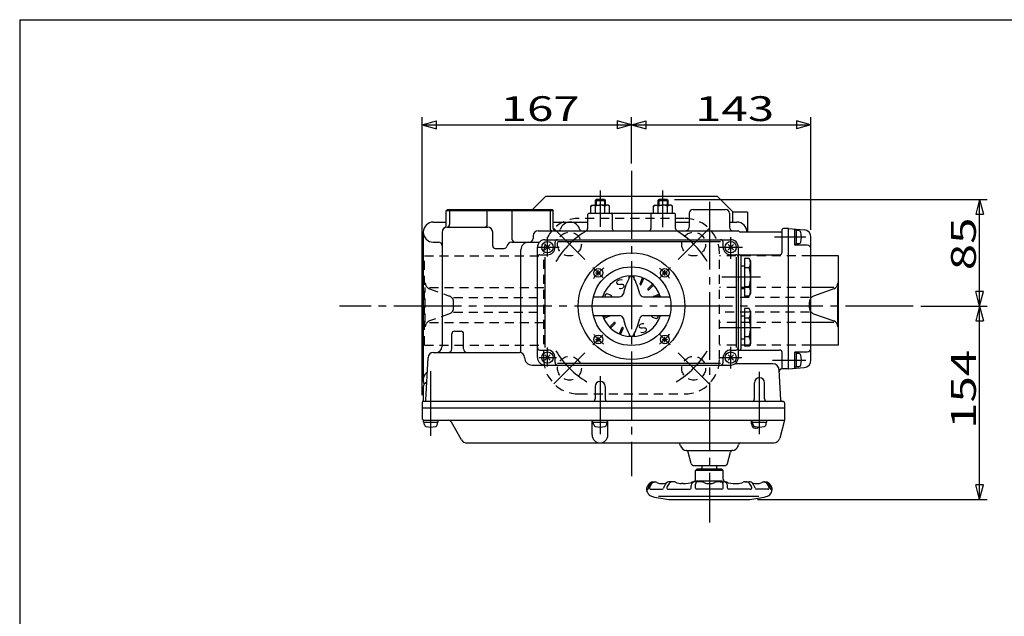
# Model space of a CAD drawing. Extents: x -180 to 207, y -138 to 132.
# Drawn here: x -180 to -49, y 53 to 132 of the extents above; entities that cross this region are included whole.
import ezdxf

# ---------------------------------------------------------------- set-up
doc = ezdxf.new("R2010")
doc.units = 0
doc.linetypes.add('CENTER', pattern=[12, 9, -1, 1, -1])
doc.linetypes.add('DASHED', pattern=[2, 1.2, -0.8])
for name, color, linetype in [('1', 7, 'CONTINUOUS'), ('2', 7, 'CONTINUOUS'), ('20', 7, 'CONTINUOUS'), ('3', 7, 'CONTINUOUS'), ('5', 7, 'CONTINUOUS')]:
    doc.layers.add(name, color=color, linetype=linetype)
doc.styles.get("Standard").update_dxf_attribs({"font": 'txt', "bigfont": 'BIGFONT'})
doc.dimstyles.get("Standard").update_dxf_attribs({"dimtxt": 2.5, "dimasz": 2.5, "dimexe": 1.25, "dimexo": 0.625, "dimtad": 1, "dimcen": 2.5, "dimazin": 3, "dimtfac": 1, "dimtmove": 0, "dimatfit": 3})

# ---------------------------------------------------------------- blocks, each defined once
blk = doc.blocks.new('*D0')
at = {"layer": '5', "color": 2}
for p, q in [((-126.554741, 82.108173), (-126.554741, 119.030365)), ((-98.721408, 112.905731), (-98.721408, 119.030365)), ((-126.554741, 118.030365), (-124.622889, 118.548003)), ((-126.554741, 118.030365), (-124.622889, 117.512727)), ((-126.554741, 118.030365), (-98.721408, 118.030365)), ((-124.622889, 117.512727), (-124.622889, 118.548003)), ((-98.721408, 118.030365), (-100.653259, 118.548003)), ((-100.653259, 118.548003), (-100.653259, 117.512727)), ((-98.721408, 118.030365), (-100.653259, 117.512727))]:
    blk.add_line(p, q, dxfattribs=at)
at = {"layer": '5', "color": 2, "width": 1.4}
blk.add_text('167', height=3.3, dxfattribs=at).set_placement((-116.103074, 118.530365))
blk = doc.blocks.new('*D1')
at = {"layer": '5', "color": 2}
for p, q in [((-98.721408, 112.905731), (-98.721408, 119.030365)), ((-74.888074, 104.096042), (-74.888074, 119.030365)), ((-98.721408, 118.030365), (-96.789556, 118.548003)), ((-98.721408, 118.030365), (-96.789556, 117.512727)), ((-98.721408, 118.030365), (-74.888074, 118.030365)), ((-96.789556, 117.512727), (-96.789556, 118.548003)), ((-74.888074, 118.030365), (-76.819926, 118.548003)), ((-76.819926, 118.548003), (-76.819926, 117.512727)), ((-74.888074, 118.030365), (-76.819926, 117.512727))]:
    blk.add_line(p, q, dxfattribs=at)
at = {"layer": '5', "color": 2, "width": 1.4}
blk.add_text('143', height=3.3, dxfattribs=at).set_placement((-90.269741, 118.530365))
blk = doc.blocks.new('*D2')
at = {"layer": '5', "color": 2}
for p, q in [((-60.316475, 93.941506), (-51.48167, 93.941506)), ((-52.48167, 93.941506), (-52.999308, 92.009654)), ((-52.48167, 68.274839), (-52.48167, 93.941506)), ((-52.48167, 93.941506), (-51.964032, 92.009654)), ((-52.999308, 92.009654), (-51.964032, 92.009654)), ((-52.48167, 68.274839), (-52.999308, 70.206691)), ((-51.964032, 70.206691), (-52.999308, 70.206691)), ((-52.48167, 68.274839), (-51.964032, 70.206691)), ((-82.007646, 68.274839), (-51.48167, 68.274839))]:
    blk.add_line(p, q, dxfattribs=at)
at = {"layer": '5', "color": 2, "width": 1.4}
blk.add_text('154', height=3.3, rotation=90, dxfattribs=at).set_placement((-52.98167, 77.643173))
blk = doc.blocks.new('*D3')
at = {"layer": '5', "color": 2}
for p, q in [((-93.000824, 108.108173), (-51.48167, 108.108173)), ((-52.48167, 108.108173), (-52.999308, 106.176321)), ((-52.48167, 93.941506), (-52.48167, 108.108173)), ((-52.48167, 108.108173), (-51.964032, 106.176321)), ((-52.999308, 106.176321), (-51.964032, 106.176321)), ((-52.48167, 93.941506), (-52.999308, 95.873358)), ((-51.964032, 95.873358), (-52.999308, 95.873358)), ((-52.48167, 93.941506), (-51.964032, 95.873358)), ((-60.316475, 93.941506), (-51.48167, 93.941506))]:
    blk.add_line(p, q, dxfattribs=at)
at = {"layer": '5', "color": 2, "width": 1.4}
blk.add_text('85', height=3.3, rotation=90, dxfattribs=at).set_placement((-52.98167, 98.714839))

msp = doc.modelspace()

# ---------------------------------------------------------------- linework, layer by layer
at = {"layer": '1', "linetype": 'DASHED'}
for p, q in [((-91.688074, 105.608173), (-105.754741, 105.608173)), ((-110.388074, 86.908173), (-110.388074, 100.974839)), ((-87.054741, 86.908173), (-87.054741, 100.974839)), ((-126.221408, 100.608173), (-110.388074, 100.608173)), ((-126.221408, 88.774839), (-126.221408, 100.608173)), ((-74.888074, 100.608173), (-87.054741, 100.608173)), ((-126.122239, 91.774839), (-126.122239, 96.441506)), ((-125.57287, 96.441506), (-110.388074, 96.441506)), ((-125.57287, 96.242387), (-122.905878, 95.275736)), ((-74.888074, 96.441506), (-87.054741, 96.441506)), ((-122.35651, 95.076617), (-110.388074, 95.076617)), ((-122.35651, 93.724068), (-122.35651, 94.492277)), ((-75.086306, 95.076617), (-87.054741, 95.076617)), ((-75.086306, 93.724068), (-75.086306, 94.492277)), ((-122.905878, 92.940609), (-125.57287, 91.973958)), ((-122.35651, 93.139728), (-110.388074, 93.139728)), ((-75.086306, 93.139728), (-87.054741, 93.139728)), ((-125.57287, 91.774839), (-110.388074, 91.774839)), ((-74.888074, 91.774839), (-87.054741, 91.774839)), ((-126.221408, 88.774839), (-110.388074, 88.774839)), ((-74.888074, 88.774839), (-87.054741, 88.774839)), ((-105.754741, 82.274839), (-91.688074, 82.274839))]:
    msp.add_line(p, q, dxfattribs=at)
at = {"layer": '1', "color": 2, "linetype": 'CENTER'}
for p, q in [((-104.908592, 100.12869), (-109.033382, 104.25348)), ((-92.534223, 100.12869), (-88.409434, 104.25348)), ((-104.908592, 87.754322), (-109.033382, 83.629532)), ((-92.534223, 87.754322), (-88.409434, 83.629532))]:
    msp.add_line(p, q, dxfattribs=at)
at = {"layer": '1'}
for p, q in [((-71.221408, 100.608173), (-74.888074, 100.608173)), ((-71.221408, 88.774839), (-71.221408, 100.608173)), ((-71.869945, 96.441506), (-74.888074, 96.441506)), ((-71.869945, 96.242387), (-74.536937, 95.275736)), ((-71.320576, 91.774839), (-71.320576, 96.441506)), ((-74.536937, 92.940609), (-71.869945, 91.973958)), ((-71.869945, 91.774839), (-74.888074, 91.774839)), ((-71.221408, 88.774839), (-74.888074, 88.774839))]:
    msp.add_line(p, q, dxfattribs=at)
at = {"layer": '1', "linetype": 'DASHED'}
for centre in [(-106.970987, 102.191085), (-90.471829, 102.191085), (-106.970987, 85.691927), (-90.471829, 85.691927)]:
    msp.add_circle(centre, 1.583333, dxfattribs=at)
for centre, radius, start, end in [((-105.754741, 100.974839), 4.633333, 90.000002, 180.000003), ((-91.688074, 100.974839), 4.633333, 360, 90.000002), ((-125.288906, 97.025847), 0.833333, 180, 250.076953), ((-123.189843, 94.492277), 0.833333, 0, 70.076953), ((-74.252972, 94.492277), 0.833333, 139.651683, 180), ((-123.189843, 93.724068), 0.833333, 289.923047, 360), ((-74.252972, 93.724068), 0.833333, 180, 220.348317), ((-125.288906, 91.190499), 0.833333, 109.923047, 180), ((-105.754741, 86.908173), 4.633333, 180, 270), ((-91.688074, 86.908173), 4.633333, 270, 0)]:
    msp.add_arc(centre, radius, start, end, dxfattribs=at)
at = {"layer": '1', "color": 2, "linetype": 'CENTER'}
for start, end in [(120.638488, 149.361512), (30.638488, 59.361512), (210.638488, 239.361512), (300.638488, 329.361512)]:
    msp.add_arc((-98.721408, 93.941506), 11.666667, start, end, dxfattribs=at)
at = {"layer": '1'}
for centre, start, end in [((-72.15391, 97.025847), 289.923047, 360), ((-74.252972, 94.492277), 109.923047, 139.651683), ((-74.252972, 93.724068), 220.348317, 250.076953), ((-72.15391, 91.190499), 360, 70.076953)]:
    msp.add_arc(centre, 0.833333, start, end, dxfattribs=at)
at = {"layer": '2', "color": 2, "linetype": 'CENTER'}
for p, q in [((-98.721408, 111.905731), (-98.721408, 71.377846)), ((-102.888074, 109.319834), (-102.888074, 104.491506)), ((-94.554741, 104.449839), (-94.554741, 109.319834)), ((-88.388074, 107.799839), (-88.388074, 65.191034)), ((-109.888074, 100.534909), (-109.888074, 103.092176)), ((-85.554741, 100.241391), (-85.554741, 103.111798)), ((-75.579741, 103.108173), (-79.721408, 103.108173)), ((-111.133683, 101.774839), (-108.358759, 101.774839)), ((-87.072396, 101.774839), (-83.999837, 101.774839)), ((-103.870344, 99.090442), (-102.478512, 97.69861)), ((-94.989599, 97.673315), (-93.565203, 99.09771)), ((-81.574295, 97.774839), (-86.738074, 97.774839)), ((-61.316475, 93.941506), (-137.503666, 93.941506)), ((-87.044556, 91.108173), (-81.574295, 91.108173)), ((-103.861289, 88.801625), (-102.519522, 90.143391)), ((-94.959394, 90.179492), (-93.604217, 88.824315)), ((-109.888074, 85.925822), (-109.888074, 88.42868)), ((-85.554741, 85.646812), (-85.554741, 88.557655)), ((-110.997654, 87.108173), (-108.685219, 87.108173)), ((-87.112821, 87.108173), (-84.080696, 87.108173)), ((-80.004741, 86.774839), (-75.579741, 86.774839)), ((-125.388074, 76.733173), (-125.388074, 85.306269)), ((-81.721408, 76.933173), (-81.721408, 85.219767)), ((-102.888074, 84.626536), (-102.888074, 76.933173))]:
    msp.add_line(p, q, dxfattribs=at)
at = {"layer": '2'}
for p, q in [((-104.138074, 107.237891), (-103.929741, 107.358173)), ((-103.929741, 107.358173), (-102.888074, 107.358173)), ((-103.441991, 108.108173), (-103.554741, 107.995423)), ((-103.554741, 107.995423), (-102.221408, 107.995423)), ((-103.554741, 107.995423), (-103.554741, 107.358173)), ((-102.334158, 108.108173), (-103.441991, 108.108173)), ((-101.846408, 107.358173), (-102.888074, 107.358173)), ((-102.334158, 108.108173), (-102.221408, 107.995423)), ((-102.221408, 107.995423), (-102.221408, 107.358173)), ((-101.638074, 107.237891), (-101.846408, 107.358173)), ((-95.804741, 107.237891), (-95.596408, 107.358173)), ((-95.596408, 107.358173), (-94.554741, 107.358173)), ((-95.108658, 108.108173), (-95.221408, 107.995423)), ((-95.221408, 107.995423), (-93.888074, 107.995423)), ((-95.221408, 107.995423), (-95.221408, 107.358173)), ((-94.000824, 108.108173), (-95.108658, 108.108173)), ((-93.513074, 107.358173), (-94.554741, 107.358173)), ((-94.000824, 108.108173), (-93.888074, 107.995423)), ((-93.888074, 107.995423), (-93.888074, 107.358173)), ((-93.304741, 107.237891), (-93.513074, 107.358173)), ((-123.161577, 106.774839), (-123.328244, 106.608173)), ((-123.328244, 104.672754), (-123.328244, 106.608173)), ((-109.114572, 106.608173), (-123.328244, 106.608173)), ((-123.161577, 106.774839), (-109.288074, 106.774839)), ((-122.888074, 106.608173), (-122.721408, 106.774839)), ((-122.888074, 106.608173), (-122.888074, 104.774839)), ((-117.882383, 106.608173), (-117.715717, 106.774839)), ((-117.882383, 104.774839), (-117.882383, 106.608173)), ((-114.560432, 106.608173), (-114.727099, 106.774839)), ((-114.560432, 102.774839), (-114.560432, 106.608173)), ((-109.554741, 106.608173), (-109.721408, 106.774839)), ((-109.554741, 106.608173), (-109.554741, 104.274839)), ((-109.281238, 106.774839), (-109.114572, 106.608173)), ((-109.114572, 104.274839), (-109.114572, 106.608173)), ((-104.554741, 106.108173), (-104.554741, 104.274839)), ((-104.388074, 106.274839), (-93.054741, 106.274839)), ((-104.138074, 106.274839), (-104.138074, 107.237891)), ((-103.513074, 106.274839), (-103.513074, 107.237891)), ((-102.263074, 106.274839), (-102.263074, 107.237891)), ((-101.638074, 106.274839), (-101.638074, 107.237891)), ((-101.298176, 106.108173), (-101.298176, 104.274839)), ((-96.14464, 106.108173), (-96.14464, 104.274839)), ((-95.804741, 106.274839), (-95.804741, 107.237891)), ((-95.179741, 106.274839), (-95.179741, 107.237891)), ((-93.929741, 106.274839), (-93.929741, 107.237891)), ((-93.304741, 106.274839), (-93.304741, 107.237891)), ((-92.888074, 104.274839), (-92.888074, 106.108173)), ((-91.054741, 106.274839), (-91.054741, 104.441506)), ((-90.554741, 106.774839), (-86.221408, 106.774839)), ((-85.721408, 106.274839), (-85.721408, 104.441506)), ((-125.054741, 105.108173), (-123.328244, 105.108173)), ((-109.114572, 105.108173), (-104.554741, 105.108173)), ((-92.888074, 105.108173), (-91.054741, 105.108173)), ((-85.721408, 105.108173), (-84.721408, 105.108173)), ((-126.388074, 103.774839), (-126.388074, 84.108173)), ((-123.888074, 103.774839), (-123.888074, 88.608173)), ((-123.221408, 104.441506), (-117.832024, 104.441506)), ((-117.165358, 101.941506), (-117.165358, 103.774839)), ((-111.145156, 103.941506), (-84.554741, 103.941506)), ((-78.888074, 103.774839), (-84.266066, 103.774839)), ((-78.721408, 101.108173), (-78.721408, 104.108173)), ((-77.888074, 104.274839), (-78.554741, 104.274839)), ((-77.888074, 85.608173), (-77.888074, 104.274839)), ((-77.888074, 104.274839), (-75.800919, 104.092237)), ((-77.054741, 102.108173), (-77.054741, 104.125571)), ((-76.804741, 104.066506), (-77.054741, 104.066506)), ((-76.804741, 102.149839), (-76.804741, 104.066506)), ((-76.550238, 103.983173), (-76.804741, 103.983173)), ((-125.054741, 102.441506), (-124.388074, 102.441506)), ((-114.642177, 102.441506), (-110.966764, 102.441506)), ((-111.811822, 103.274839), (-111.811822, 103.274839)), ((-111.811822, 103.274839), (-111.811822, 102.941506)), ((-110.241628, 101.421286), (-109.534521, 102.128393)), ((-109.534521, 101.421286), (-110.241628, 102.128393)), ((-110.221408, 102.774839), (-85.554741, 102.774839)), ((-108.888074, 101.774839), (-108.888074, 102.441506)), ((-108.554741, 102.527006), (-86.888074, 102.527006)), ((-86.554741, 101.774839), (-86.554741, 102.441506)), ((-85.908294, 101.421286), (-85.201188, 102.128393)), ((-85.201188, 101.421286), (-85.908294, 102.128393)), ((-76.804741, 102.149839), (-77.054741, 102.149839)), ((-75.388074, 102.024839), (-76.971408, 102.024839)), ((-76.550238, 102.233173), (-76.804741, 102.233173)), ((-74.888074, 86.78697), (-74.888074, 103.096042)), ((-116.832024, 101.608173), (-115.62819, 101.608173)), ((-113.416677, 87.747805), (-113.416677, 101.441506)), ((-111.221408, 87.108173), (-111.221408, 101.774839)), ((-110.888074, 100.774839), (-109.888074, 100.774839)), ((-85.554741, 100.774839), (-84.888074, 100.774839)), ((-84.554741, 101.774839), (-84.554741, 87.108173)), ((-84.388074, 100.774839), (-79.054741, 100.774839)), ((-110.190159, 88.441506), (-110.190159, 100.441506)), ((-84.802626, 88.441506), (-84.802626, 100.441506)), ((-84.221408, 100.608173), (-84.221408, 88.274839)), ((-83.738074, 100.27669), (-83.738074, 95.272988)), ((-83.09826, 100.27669), (-83.738074, 100.27669)), ((-82.904741, 99.941506), (-83.09826, 100.27669)), ((-82.904741, 99.941506), (-82.904741, 95.608173)), ((-103.490825, 98.360923), (-102.790825, 98.360923)), ((-103.140825, 98.010923), (-103.140825, 98.710923)), ((-94.65199, 98.360923), (-93.95199, 98.360923)), ((-94.30199, 98.010923), (-94.30199, 98.710923)), ((-83.738074, 99.274839), (-84.221408, 99.274839)), ((-83.09826, 99.025765), (-83.738074, 99.025765)), ((-99.054741, 97.611918), (-99.054741, 97.969188)), ((-98.388074, 97.611918), (-98.388074, 97.969188)), ((-97.585275, 96.902134), (-97.25213, 97.706417)), ((-97.431295, 96.838354), (-97.09815, 97.642636)), ((-96.538774, 96.24199), (-95.923203, 96.857562)), ((-101.521635, 95.417122), (-101.858643, 95.556715)), ((-96.420923, 96.124139), (-95.805352, 96.739711)), ((-95.82456, 95.231619), (-95.020277, 95.564764)), ((-84.221408, 96.274839), (-83.738074, 96.274839)), ((-83.09826, 96.523914), (-83.738074, 96.523914)), ((-82.904741, 95.608173), (-83.09826, 95.272988)), ((-103.791774, 95.191506), (-100.302233, 95.191506)), ((-97.140582, 95.191506), (-93.651042, 95.191506)), ((-95.48588, 95.191506), (-94.956497, 95.410784)), ((-83.09826, 95.272988), (-83.738074, 95.272988)), ((-83.738074, 93.610024), (-83.738074, 88.606321)), ((-83.09826, 93.610024), (-83.738074, 93.610024)), ((-82.904741, 93.274839), (-83.09826, 93.610024)), ((-82.904741, 93.274839), (-82.904741, 88.941506)), ((-103.791774, 92.691506), (-100.302233, 92.691506)), ((-102.486319, 92.472228), (-101.956935, 92.691506)), ((-102.422538, 92.318248), (-101.618255, 92.651393)), ((-101.637464, 91.143301), (-101.021892, 91.758872)), ((-101.519613, 91.02545), (-100.904041, 91.641021)), ((-97.140582, 92.691506), (-93.651042, 92.691506)), ((-95.92118, 92.46589), (-95.584173, 92.326297)), ((-83.738074, 92.608173), (-84.221408, 92.608173)), ((-83.09826, 92.359098), (-83.738074, 92.359098)), ((-122.588074, 88.274839), (-122.588074, 90.274839)), ((-122.254741, 90.608173), (-121.373869, 90.608173)), ((-121.040536, 88.274839), (-121.040536, 90.274839)), ((-100.344666, 90.240375), (-100.011521, 91.044658)), ((-100.190686, 90.176595), (-99.857541, 90.980878)), ((-99.054741, 90.271093), (-99.054741, 89.913824)), ((-98.388074, 90.271093), (-98.388074, 89.913824)), ((-103.490825, 89.522088), (-102.790825, 89.522088)), ((-103.140825, 89.172088), (-103.140825, 89.872088)), ((-94.65199, 89.522088), (-93.95199, 89.522088)), ((-94.30199, 89.172088), (-94.30199, 89.872088)), ((-84.221408, 89.608173), (-83.738074, 89.608173)), ((-83.09826, 89.857247), (-83.738074, 89.857247)), ((-82.904741, 88.941506), (-83.09826, 88.606321)), ((-125.081447, 87.774839), (-113.6046, 87.774839)), ((-110.888074, 88.108173), (-109.888074, 88.108173)), ((-85.554741, 88.108173), (-84.888074, 88.108173)), ((-84.388074, 88.108173), (-79.054741, 88.108173)), ((-84.388074, 88.108173), (-84.388074, 88.108173)), ((-83.09826, 88.606321), (-83.738074, 88.606321)), ((-78.721408, 85.608173), (-78.721408, 87.774839)), ((-77.054741, 85.757441), (-77.054741, 87.774839)), ((-76.804741, 87.733173), (-77.054741, 87.733173)), ((-76.971408, 87.858173), (-75.388074, 87.858173)), ((-76.804741, 85.816506), (-76.804741, 87.733173)), ((-76.550238, 87.649839), (-76.804741, 87.649839)), ((-126.046464, 81.432783), (-125.7472, 87.143063)), ((-110.241628, 86.754619), (-109.534521, 87.461726)), ((-109.534521, 86.754619), (-110.241628, 87.461726)), ((-108.888074, 86.441506), (-108.888074, 87.108173)), ((-108.554741, 86.356006), (-86.888074, 86.356006)), ((-86.554741, 86.441506), (-86.554741, 87.108173)), ((-85.908294, 86.754619), (-85.201188, 87.461726)), ((-85.201188, 86.754619), (-85.908294, 87.461726)), ((-111.937933, 86.108173), (-85.554741, 86.108173)), ((-79.940917, 86.274839), (-85.004741, 86.274839)), ((-78.896352, 81.432783), (-79.108726, 85.485119)), ((-77.888074, 85.608173), (-78.763915, 85.608173)), ((-77.888074, 85.608173), (-75.800919, 85.790775)), ((-76.804741, 85.816506), (-77.054741, 85.816506)), ((-76.550238, 85.899839), (-76.804741, 85.899839)), ((-82.388074, 81.608173), (-82.388074, 83.774839)), ((-81.054741, 81.608173), (-81.054741, 83.774839)), ((-126.388074, 83.191506), (-126.388074, 81.396848)), ((-103.554741, 83.274839), (-103.554741, 81.608173)), ((-102.221408, 83.274839), (-102.221408, 81.608173)), ((-126.554741, 81.108173), (-126.554741, 79.108173)), ((-78.554741, 81.274839), (-126.388074, 81.274839)), ((-78.388074, 81.108173), (-78.388074, 78.774839)), ((-126.554741, 80.441506), (-78.388074, 80.441506)), ((-126.346408, 78.774839), (-78.388074, 78.774839)), ((-126.346408, 78.524839), (-126.346408, 78.774839)), ((-126.346408, 78.524839), (-124.429741, 78.524839)), ((-126.263074, 78.270337), (-126.263074, 78.524839)), ((-124.513074, 78.270337), (-124.513074, 78.524839)), ((-124.429741, 78.524839), (-124.429741, 78.774839)), ((-121.295304, 76.191506), (-122.642454, 78.524839)), ((-103.968943, 76.825382), (-103.968943, 78.774839)), ((-103.846408, 78.524839), (-103.846408, 78.774839)), ((-103.846408, 78.524839), (-101.929741, 78.524839)), ((-103.763074, 78.270337), (-103.763074, 78.524839)), ((-102.013074, 78.270337), (-102.013074, 78.524839)), ((-101.929741, 78.524839), (-101.929741, 78.774839)), ((-101.867857, 76.825382), (-101.867857, 78.774839)), ((-82.782391, 78.296095), (-82.782391, 78.774839)), ((-82.679741, 78.524839), (-82.679741, 78.774839)), ((-82.679741, 78.524839), (-80.763074, 78.524839)), ((-82.596408, 78.270337), (-82.596408, 78.524839)), ((-80.846408, 78.270337), (-80.846408, 78.524839)), ((-80.763074, 78.524839), (-80.763074, 78.774839)), ((-78.388074, 78.774839), (-79.026423, 76.39249)), ((-120.573616, 75.774839), (-79.831361, 75.774839)), ((-92.22024, 75.39249), (-92.256491, 75.527779)), ((-91.415302, 74.774839), (-85.360847, 74.774839)), ((-84.555909, 75.39249), (-84.519658, 75.527779)), ((-90.787607, 73.0219), (-91.192232, 74.531979)), ((-85.988541, 73.0219), (-85.583917, 74.531979)), ((-90.465632, 72.774839), (-86.310517, 72.774839)), ((-90.054741, 72.274839), (-90.221408, 72.108173)), ((-90.221408, 70.949839), (-90.221408, 72.108173)), ((-86.554741, 72.108173), (-90.221408, 72.108173)), ((-86.721408, 72.274839), (-90.054741, 72.274839)), ((-89.388074, 72.774839), (-89.388074, 72.274839)), ((-87.388074, 72.274839), (-87.388074, 72.774839)), ((-86.721408, 72.274839), (-86.554741, 72.108173)), ((-86.554741, 70.949839), (-86.554741, 72.108173)), ((-90.138074, 70.724839), (-86.654741, 70.724839)), ((-96.174463, 69.616506), (-94.638908, 69.616506)), ((-95.727015, 70.61649), (-95.534974, 70.593568)), ((-93.861667, 69.616506), (-90.979741, 69.616506)), ((-93.104741, 70.616506), (-93.654741, 70.616506)), ((-91.871408, 70.366506), (-92.096408, 70.366506)), ((-90.813074, 69.783173), (-90.813074, 70.116506)), ((-89.802288, 70.616506), (-90.313074, 70.616506)), ((-90.221408, 69.783173), (-90.221408, 70.283173)), ((-86.721408, 69.616506), (-90.054741, 69.616506)), ((-86.971408, 70.616506), (-86.463074, 70.616506)), ((-86.554741, 69.783173), (-86.554741, 70.283173)), ((-85.963074, 69.783173), (-85.963074, 70.116506)), ((-82.914482, 69.616506), (-85.796408, 69.616506)), ((-84.904741, 70.366506), (-84.679741, 70.366506)), ((-83.671408, 70.616506), (-83.121408, 70.616506)), ((-80.601686, 69.616506), (-82.137241, 69.616506)), ((-81.241175, 70.593568), (-81.049134, 70.61649)), ((-81.813074, 68.633173), (-95.163074, 68.633173)), ((-93.768502, 68.274839), (-83.007646, 68.274839))]:
    msp.add_line(p, q, dxfattribs=at)
at = {"layer": '2', "color": 2}
for p, q in [((-103.441991, 108.108173), (-103.441991, 107.358173)), ((-102.334158, 108.108173), (-102.334158, 107.358173)), ((-95.108658, 108.108173), (-95.108658, 107.358173)), ((-94.000824, 108.108173), (-94.000824, 107.358173))]:
    msp.add_line(p, q, dxfattribs=at)
at = {"layer": '2'}
for centre, radius in [((-109.888074, 101.774839), 0.75), ((-85.554741, 101.774839), 0.75), ((-98.721408, 93.941506), 7.083333), ((-98.721408, 93.941506), 5.222175), ((-103.140825, 98.360923), 0.583333), ((-94.30199, 98.360923), 0.583333), ((-103.140825, 89.522088), 0.583333), ((-94.30199, 89.522088), 0.583333), ((-109.888074, 87.108173), 0.75), ((-85.554741, 87.108173), 0.75)]:
    msp.add_circle(centre, radius, dxfattribs=at)
for centre, radius, start, end in [((-103.825574, 106.836162), 0.508962, 52.121121, 127.878879), ((-102.888074, 105.470124), 1.875, 90, 109.471221), ((-102.888074, 105.470124), 1.875, 70.528779, 90), ((-101.950574, 106.836162), 0.508962, 52.121121, 127.878879), ((-95.492241, 106.836162), 0.508962, 52.121121, 127.878879), ((-94.554741, 105.470124), 1.875, 90, 109.471221), ((-94.554741, 105.470124), 1.875, 70.528779, 90), ((-93.617241, 106.836162), 0.508962, 52.121121, 127.878879), ((-104.388074, 106.108173), 0.166667, 90, 180), ((-101.464842, 106.108173), 0.166667, 0, 90), ((-95.977973, 106.108173), 0.166667, 90, 180), ((-93.054741, 106.108173), 0.166667, 0, 90), ((-90.554741, 106.274839), 0.5, 90, 180), ((-86.221408, 106.274839), 0.5, 0, 90), ((-125.054741, 103.774839), 1.333333, 90, 270), ((-123.661577, 104.672754), 0.333333, 296.114687, 360), ((-123.221408, 104.774839), 0.333333, 270, 360), ((-118.215717, 104.774839), 0.333333, 270, 360), ((-106.888074, 103.774839), 1.333333, 17.457603, 162.542397), ((-84.721408, 103.774839), 1.333333, 0, 90), ((-123.221408, 103.774839), 0.666667, 90, 180), ((-117.832024, 103.774839), 0.666667, 0, 90), ((-111.145156, 103.274839), 0.666667, 90, 180), ((-109.221408, 104.274839), 0.333333, 180, 270), ((-108.781238, 104.274839), 0.333333, 180, 270), ((-108.477973, 104.274839), 0.333333, 270, 342.542397), ((-105.298176, 104.274839), 0.333333, 197.457603, 270), ((-104.888074, 104.274839), 0.333333, 270, 360), ((-100.964842, 104.274839), 0.333333, 180, 270), ((-96.477973, 104.274839), 0.333333, 270, 360), ((-92.554741, 104.274839), 0.333333, 180, 270), ((-91.554741, 104.441506), 0.5, 270, 360), ((-85.221408, 104.441506), 0.5, 180, 270), ((-84.554741, 103.774839), 0.166667, 30, 90), ((-84.266066, 103.941506), 0.166667, 210, 270), ((-78.888074, 103.941506), 0.166667, 270, 360), ((-78.554741, 104.108173), 0.166667, 90, 180), ((-77.138074, 104.125571), 0.083333, 0, 85), ((-76.550238, 103.666506), 0.316667, 16.072859, 90), ((-78.488074, 103.108173), 2.333333, 343.927141, 16.072859), ((-75.888074, 103.096042), 1, 0, 85), ((-124.388074, 101.941506), 0.5, 0, 90), ((-114.642177, 101.774839), 0.666667, 90, 170.405932), ((-114.227099, 102.774839), 0.333333, 180, 270), ((-112.416677, 101.441506), 1, 90, 180), ((-112.311822, 102.941506), 0.5, 270, 360), ((-110.221408, 101.774839), 1, 90, 180), ((-108.554741, 102.441506), 0.333333, 90, 180), ((-86.888074, 102.441506), 0.333333, 0, 90), ((-85.554741, 101.774839), 1, 0, 90), ((-76.971408, 102.108173), 0.083333, 180, 270), ((-76.550238, 102.549839), 0.316667, 270, 343.927141), ((-75.388074, 101.524839), 0.5, 0, 90), ((-116.832024, 101.941506), 0.333333, 180, 270), ((-115.62819, 101.941506), 0.333333, 270, 350.405932), ((-110.888074, 100.441506), 0.333333, 90, 180), ((-109.888074, 101.774839), 1, 270, 360), ((-85.554741, 101.774839), 1, 180, 270), ((-84.888074, 100.441506), 0.333333, 0, 90), ((-84.388074, 100.941506), 0.166667, 180, 270), ((-84.388074, 100.608173), 0.166667, 0, 90), ((-79.054741, 101.108173), 0.333333, 270, 360), ((-84.012264, 99.651228), 1.107523, 325.615736, 34.384264), ((-87.044556, 97.774839), 4.139814, 342.412046, 17.587954), ((-98.721408, 93.941506), 4.041452, 18.016736, 161.983264), ((-92.483973, 93.995981), 7.5, 149.354312, 167.763897), ((-98.721408, 97.691506), 0.25, 30.645688, 149.354312), ((-104.958843, 93.995981), 7.5, 12.236103, 30.645688), ((-97.508285, 96.870244), 0.083333, 157.5, 337.5), ((-101.970268, 95.287228), 0.29169, 67.5, 199.157293), ((-100.302233, 95.691506), 0.5, 270, 347.763897), ((-97.140582, 95.691506), 0.5, 192.236103, 270), ((-96.479849, 96.183065), 0.083333, 135, 315), ((-84.012264, 95.898451), 1.107523, 325.615736, 34.384264), ((-101.63326, 95.147635), 0.29169, 8.650293, 67.5), ((-95.79267, 95.154629), 0.083333, 112.5, 153.734975), ((-84.012264, 92.984561), 1.107523, 325.615736, 34.384264), ((-98.721408, 93.941506), 4.041452, 198.016736, 341.983264), ((-101.650146, 92.728383), 0.083333, 292.5, 333.734975), ((-100.962967, 91.699947), 0.083333, 315, 135), ((-100.302233, 92.191506), 0.5, 12.236103, 90), ((-92.483973, 93.887031), 7.5, 192.236103, 210.645688), ((-104.958843, 93.887031), 7.5, 329.354312, 347.763897), ((-97.140582, 92.191506), 0.5, 90, 167.763897), ((-95.809555, 92.735377), 0.29169, 188.650293, 247.5), ((-95.472548, 92.595784), 0.29169, 247.5, 19.157293), ((-87.044556, 91.108173), 4.139814, 342.412046, 17.587954), ((-122.254741, 90.274839), 0.333333, 90, 180), ((-121.373869, 90.274839), 0.333333, 0, 90), ((-99.934531, 91.012768), 0.083333, 337.5, 157.5), ((-98.721408, 90.191506), 0.25, 210.645688, 329.354312), ((-84.012264, 89.231784), 1.107523, 325.615736, 34.384264), ((-125.081447, 87.108173), 0.666667, 90, 177), ((-124.721408, 88.608173), 0.833333, 270, 360), ((-123.088074, 88.274839), 0.5, 270, 360), ((-120.540536, 88.274839), 0.5, 180, 270), ((-113.6046, 87.108173), 0.666667, 360, 90), ((-110.888074, 88.441506), 0.333333, 180, 270), ((-109.888074, 87.108173), 1, 0, 90), ((-85.554741, 87.108173), 1, 90, 180), ((-84.888074, 88.441506), 0.333333, 270, 360), ((-84.388074, 87.941506), 0.166667, 90, 180), ((-84.388074, 88.274839), 0.166667, 270, 360), ((-79.054741, 87.774839), 0.333333, 0, 90), ((-76.971408, 87.774839), 0.083333, 90, 180), ((-76.550238, 87.333173), 0.316667, 16.072859, 90), ((-75.388074, 88.358173), 0.5, 270, 360), ((-111.937933, 87.108173), 1, 180, 270), ((-110.221408, 87.108173), 1, 180, 270), ((-108.554741, 86.441506), 0.333333, 180, 270), ((-86.888074, 86.441506), 0.333333, 270, 360), ((-85.554741, 87.108173), 1, 270, 360), ((-78.488074, 86.774839), 2.333333, 343.927141, 16.072859), ((-75.888074, 86.78697), 1, 275, 360), ((-125.054741, 84.108173), 1.333333, 126.62486, 203.989742), ((-79.940917, 85.441506), 0.833333, 3, 90), ((-78.763915, 85.274839), 0.333333, 90, 183), ((-77.138074, 85.757441), 0.083333, 275, 360), ((-76.550238, 86.216506), 0.316667, 270, 343.927141), ((-125.721408, 83.191506), 0.666667, 107.416924, 180), ((-102.888074, 83.274839), 0.666667, 0, 180), ((-81.721408, 83.774839), 0.666667, 0, 180), ((-126.388074, 81.108173), 0.166667, 90, 180), ((-126.554741, 81.396848), 0.166667, 300, 360), ((-126.212902, 81.441506), 0.166667, 270, 357), ((-103.888074, 81.608173), 0.333333, 270, 360), ((-101.888074, 81.608173), 0.333333, 180, 270), ((-82.721408, 81.608173), 0.333333, 270, 360), ((-80.721408, 81.608173), 0.333333, 180, 270), ((-78.729914, 81.441506), 0.166667, 183, 270), ((-78.554741, 81.108173), 0.166667, 0, 90), ((-126.221408, 79.108173), 0.333333, 180, 270), ((-123.075467, 78.274839), 0.5, 30, 90), ((-125.946408, 78.270337), 0.316667, 180, 253.927141), ((-125.388074, 80.208173), 2.333333, 253.927141, 286.072859), ((-124.829741, 78.270337), 0.316667, 286.072859, 360), ((-103.446408, 78.270337), 0.316667, 180, 253.927141), ((-102.888074, 80.208173), 2.333333, 253.927141, 286.072859), ((-102.329741, 78.270337), 0.316667, 286.072859, 360), ((-82.231802, 78.296095), 0.550589, 180, 310.859891), ((-82.279741, 78.270337), 0.316667, 180, 253.927141), ((-81.721408, 80.208173), 2.333333, 253.927141, 286.072859), ((-81.163074, 78.270337), 0.316667, 286.072859, 360), ((-120.573616, 76.608173), 0.833333, 210, 270), ((-102.9184, 76.825382), 1.050543, 180, 360), ((-79.831361, 76.608173), 0.833333, 270, 345), ((-92.578466, 75.441506), 0.333333, 15, 90), ((-91.415302, 75.608173), 0.833333, 195, 270), ((-91.514207, 74.445706), 0.333333, 15, 85.13686), ((-85.261942, 74.445706), 0.333333, 94.86314, 165), ((-85.360847, 75.608173), 0.833333, 270, 345), ((-84.197683, 75.441506), 0.333333, 90, 165), ((-90.465632, 73.108173), 0.333333, 195, 270), ((-86.310517, 73.108173), 0.333333, 270, 345), ((-90.554741, 70.949839), 0.333333, 270, 360), ((-86.221408, 70.949839), 0.333333, 180, 270), ((-95.721408, 69.616506), 1, 90.321268, 259.3), ((-96.539507, 69.457895), 0.166667, 100.7878, 190.97221), ((-96.5863, 69.703477), 0.083333, 280.7878, 356.720659), ((-95.504741, 69.641506), 1, 102.842621, 176.720659), ((-96.174463, 69.783173), 0.166667, 169.63024, 270), ((-95.354741, 69.633173), 1, 109.245111, 169.63024), ((-95.574481, 70.262584), 0.333333, 53.452324, 109.245111), ((-94.879741, 71.199839), 0.833333, 233.452324, 270), ((-94.921408, 73.699839), 3.333333, 270, 284.996007), ((-94.638908, 69.783173), 0.166667, 270, 347.290967), ((-93.013074, 69.416506), 1.5, 140.444444, 167.290967), ((-93.654741, 69.949839), 0.666667, 90, 140.444444), ((-93.861667, 69.783173), 0.166667, 164.037986, 270), ((-92.579741, 69.416506), 1.5, 140.208181, 164.037986), ((-93.220053, 69.949839), 0.666667, 90, 140.208181), ((-93.104741, 70.116506), 0.5, 62.222222, 90), ((-92.096408, 72.033173), 1.666667, 242.222222, 270), ((-91.871408, 75.366506), 5, 270, 284.869886), ((-90.979741, 69.783173), 0.166667, 270, 360), ((-90.554741, 70.283173), 0.333333, 90, 144.437557), ((-90.313074, 70.116506), 0.5, 90, 180), ((-90.054741, 69.783173), 0.166667, 180, 270), ((-89.888074, 70.283173), 0.333333, 90, 180), ((-89.802288, 68.616506), 2, 69.950024, 90), ((-88.388074, 72.491506), 2.125, 249.950024, 290.044444), ((-86.971408, 68.616506), 2, 90, 110.044444), ((-86.888074, 70.283173), 0.333333, 0, 90), ((-86.721408, 69.783173), 0.166667, 270, 360), ((-86.463074, 70.116506), 0.5, 0, 90), ((-86.221408, 70.283173), 0.333333, 35.562443, 90), ((-84.904741, 75.366506), 5, 255.130114, 270), ((-85.796408, 69.783173), 0.166667, 180, 270), ((-84.679741, 72.033173), 1.666667, 270, 297.777778), ((-83.671408, 70.116506), 0.5, 90, 117.777778), ((-83.556095, 69.949839), 0.666667, 39.79182, 90), ((-83.121408, 69.949839), 0.666667, 39.555556, 90), ((-84.196408, 69.416506), 1.5, 15.962014, 39.79182), ((-82.914482, 69.783173), 0.166667, 270, 15.962014), ((-81.854741, 73.699839), 3.333333, 255.003993, 270), ((-83.763074, 69.416506), 1.5, 12.709033, 39.555556), ((-82.137241, 69.783173), 0.166667, 192.709033, 270), ((-81.896408, 71.199839), 0.833333, 270, 306.547676), ((-81.201668, 70.262584), 0.333333, 70.754889, 126.547676), ((-81.421408, 69.633173), 1, 10.36976, 70.754889), ((-81.054741, 69.616506), 1, 282.063826, 89.678732), ((-81.271408, 69.641506), 1, 3.279341, 77.157379), ((-80.601686, 69.783173), 0.166667, 270, 10.36976), ((-80.189848, 69.703477), 0.083333, 183.279341, 259.2122), ((-80.236641, 69.457895), 0.166667, 349.02779, 79.2122), ((-90.705379, 93.086475), 25, 257.936174, 262.962154), ((-86.07077, 93.086475), 25, 277.037846, 282.063826)]:
    msp.add_arc(centre, radius, start, end, dxfattribs=at)
at = {"layer": '2', "color": 2, "linetype": 'CENTER'}
for start, end in [(126.361503, 143.885033), (36.280641, 53.737219), (306.278748, 323.822644), (216.93331, 233.416879)]:
    msp.add_arc((-98.721408, 93.941506), 6.25, start, end, dxfattribs=at)
at = {"layer": '20', "color": 3}
for q in [(200, 132), (-180, -138.5)]:
    msp.add_line((-180, 132), q, dxfattribs=at)
at = {"layer": '3'}
for p, q in [((-110.138074, 108.524839), (-111.888074, 106.774839)), ((-87.304741, 108.524839), (-110.138074, 108.524839)), ((-85.304741, 106.524839), (-87.304741, 108.524839)), ((-85.304741, 106.524839), (-85.304741, 105.108173)), ((-83.304741, 106.441506), (-85.304741, 106.441506)), ((-83.304741, 106.441506), (-83.304741, 103.774839))]:
    msp.add_line(p, q, dxfattribs=at)

# ---------------------------------------------------------------- texts
at = {"layer": '2'}
for rotation, p in [(202.5, (-99.624655, 97.777118)), (22.5, (-97.81816, 90.105894))]:
    msp.add_text('Ｓ', height=1.266667, rotation=rotation, dxfattribs=at).set_placement(p)

# ---------------------------------------------------------------- dimensions: what is measured, and where the dimension line sits
at = {"layer": '5'}
for base, p1, p2, text, picture, middle in [((-98.721408, 118.030365), (-126.554741, 81.108173), (-98.721408, 111.905731), '167', '*D0', (-112.638074, 120.180365)), ((-74.888074, 118.030365), (-98.721408, 111.905731), (-74.888074, 103.096042), '143', '*D1', (-86.804741, 120.180365))]:
    dim = msp.add_linear_dim(base=base, p1=p1, p2=p2, text=text, dimstyle='Standard', dxfattribs=at)
    dim.commit()
    dim.dimension.update_dxf_attribs({"geometry": picture, "text_midpoint": middle})
for base, p1, p2, text, picture, middle in [((-52.48167, 108.108173), (-61.316475, 93.941506), (-94.000824, 108.108173), '85', '*D3', (-55.29167, 102.014839)), ((-52.48167, 93.941506), (-83.007646, 68.274839), (-61.316475, 93.941506), '154', '*D2', (-56.44667, 80.943173))]:
    dim = msp.add_linear_dim(base=base, p1=p1, p2=p2, angle=90, text=text, dimstyle='Standard', dxfattribs=at)
    dim.commit()
    dim.dimension.update_dxf_attribs({"geometry": picture, "text_midpoint": middle})

doc.saveas('drawing.dxf')
